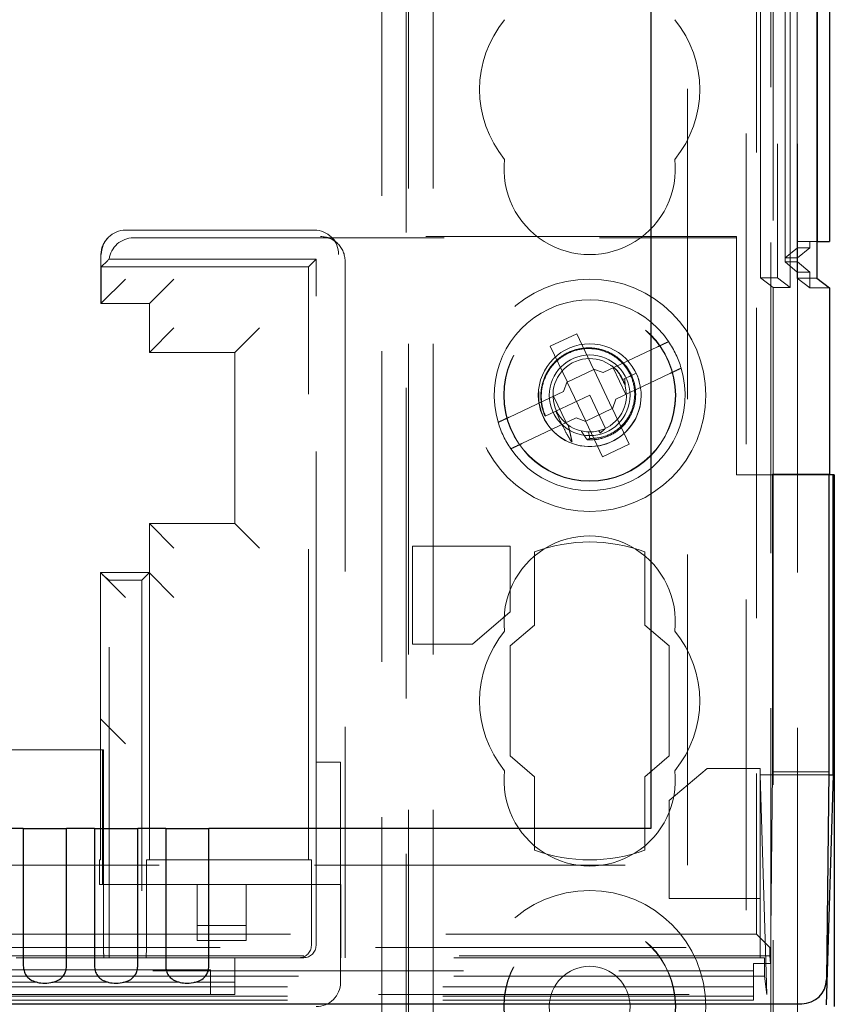
# Model space of a CAD drawing. Units: millimetres. Extents: x 11 to 205, y 5 to 292.
# Drawn here: x 96 to 100, y 218 to 222 of the extents above; entities that cross this region are included whole.
import ezdxf

# ---------------------------------------------------------------- set-up
doc = ezdxf.new("R2010")
doc.units = ezdxf.units.MM
doc.linetypes.add('HIDDEN', pattern=[1.905, 1.27, -0.635])

msp = doc.modelspace()

# ---------------------------------------------------------------- linework, layer by layer
at = {"color": 7, "linetype": 'HIDDEN', "lineweight": 18}
for p, q in [((98.0739, 127.6949), (98.0739, 232.6949)), ((98.1739, 127.6949), (98.1739, 232.6949)), ((99.4539, 232.6949), (99.4539, 127.6949)), ((99.5122, 220.6748), (99.5122, 232.6532)), ((99.5822, 232.6532), (99.5822, 220.6748)), ((99.6127, 232.6532), (99.6127, 220.7401)), ((99.6128, 220.7562), (99.6128, 232.6532)), ((99.6339, 220.6361), (99.6339, 232.6532)), ((99.6622, 220.6732), (99.6622, 232.6532)), ((99.6624, 220.6982), (99.6624, 232.6532)), ((99.6631, 232.6532), (99.6631, 220.7982)), ((99.6633, 232.6532), (99.6633, 220.8232)), ((99.6639, 232.6532), (99.6639, 220.7562)), ((99.2139, 218.2732), (99.2139, 228.1729)), ((99.4955, 228.1729), (99.4955, 217.9916)), ((99.5539, 224.6298), (99.5539, 208.5096)), ((98.0639, 209.4299), (98.0639, 223.4299)), ((99.5639, 222.1799), (99.5639, 220.6361)), ((97.9639, 209.5799), (97.9639, 221.9799)), ((97.6877, 220.8699), (96.9174, 220.8699)), ((96.8467, 220.8406), (96.845, 220.8388)), ((96.9488, 220.8385), (99.4139, 220.8385)), ((99.4139, 220.8437), (97.7139, 220.8437)), ((97.7846, 220.8144), (97.7584, 220.8406)), ((99.4139, 219.8699), (99.4139, 220.8437)), ((99.6631, 220.7982), (99.6128, 220.7562)), ((99.7139, 220.7982), (99.6631, 220.7982)), ((99.7422, 220.8232), (99.6633, 220.8232)), ((99.7139, 220.7982), (99.6639, 220.7562)), ((99.7139, 220.7982), (99.7139, 220.8232)), ((96.8157, 220.7681), (96.8157, 220.5699)), ((96.8174, 220.7199), (96.8424, 220.7449)), ((97.6953, 220.7513), (96.8496, 220.7513)), ((97.6953, 220.7513), (97.6639, 220.7199)), ((97.6953, 218.6949), (97.6953, 220.7513)), ((97.8139, 220.7437), (97.8139, 217.8949)), ((99.6639, 220.7562), (99.6128, 220.7562)), ((99.6639, 220.7562), (99.6639, 220.7402)), ((96.8174, 220.7199), (96.8174, 220.5699)), ((97.6639, 220.7199), (96.8174, 220.7199)), ((97.6639, 218.2949), (97.6639, 220.7199)), ((99.6639, 220.7402), (99.6127, 220.7402)), ((99.6127, 220.7401), (99.6624, 220.6982)), ((99.6639, 220.7402), (99.7139, 220.6982)), ((99.6639, 220.7402), (99.6639, 213.1354)), ((96.8157, 220.5699), (96.9157, 220.6699)), ((97.1139, 220.6699), (97.0139, 220.5699)), ((99.5122, 220.6748), (99.5822, 220.6748)), ((99.5639, 220.6361), (99.5122, 220.6748)), ((99.5822, 220.6748), (99.6339, 220.6361)), ((99.6622, 220.6732), (99.7139, 220.6345)), ((99.7422, 220.6732), (99.6622, 220.6732)), ((99.6624, 220.6982), (99.7139, 220.6982)), ((99.7139, 220.6345), (99.7139, 220.6982)), ((99.5639, 220.6361), (99.6339, 220.6361)), ((99.5639, 219.8722), (99.5639, 220.6361)), ((99.7939, 220.6345), (99.7139, 220.6345)), ((97.0139, 220.5699), (96.8157, 220.5699)), ((96.8157, 220.5699), (96.9493, 220.5699)), ((97.0139, 220.5699), (97.0139, 220.3699)), ((97.0139, 220.3699), (97.1139, 220.4699)), ((97.4639, 220.4699), (97.3639, 220.3699)), ((98.7611, 220.4465), (98.6527, 220.3951)), ((98.8296, 220.3019), (98.7611, 220.4465)), ((98.6527, 220.3951), (98.7212, 220.2505)), ((99.0907, 220.3924), (98.8696, 220.2876)), ((97.3639, 220.3699), (97.0139, 220.3699)), ((97.3639, 219.6699), (97.3639, 220.3699)), ((98.8303, 220.3004), (98.7219, 220.249)), ((98.8296, 220.3019), (98.8696, 220.2876)), ((98.8303, 220.3004), (98.8306, 220.3015)), ((98.9059, 220.1407), (98.8303, 220.3004)), ((98.9099, 220.3067), (98.9612, 220.1983)), ((98.9209, 220.1792), (99.142, 220.2839)), ((98.9483, 220.2585), (98.9375, 220.2771)), ((98.9577, 220.263), (98.9495, 220.2591)), ((99.0037, 220.2848), (98.9577, 220.263)), ((98.9592, 220.232), (98.9577, 220.263)), ((98.9735, 220.2705), (99.0037, 220.2848)), ((98.7069, 220.2106), (98.7212, 220.2505)), ((98.7219, 220.249), (98.7208, 220.2495)), ((98.7219, 220.249), (98.7975, 220.0894)), ((98.7069, 220.2106), (98.4858, 220.1058)), ((98.7179, 220.083), (98.6666, 220.1915)), ((98.8139, 220.1949), (98.676, 220.1296)), ((98.8781, 220.0593), (98.8139, 220.1949)), ((98.9209, 220.1792), (98.9067, 220.1392)), ((98.7975, 220.0894), (98.9059, 220.1407)), ((98.9059, 220.1407), (98.907, 220.1402)), ((98.9752, 219.9946), (98.9067, 220.1392)), ((98.5371, 219.9974), (98.7583, 220.1021)), ((98.6247, 220.1053), (98.6241, 220.105)), ((98.6251, 220.1054), (98.6247, 220.1053)), ((98.676, 220.1296), (98.632, 220.1087)), ((98.7982, 220.0879), (98.7583, 220.1021)), ((98.7975, 220.0894), (98.7972, 220.0882)), ((98.7982, 220.0879), (98.8667, 219.9433)), ((98.815, 220.0178), (98.8095, 220.0449)), ((98.8507, 220.0495), (98.8569, 220.041)), ((98.8753, 220.0565), (98.875, 220.0579)), ((98.8667, 219.9433), (98.9752, 219.9946)), ((99.7918, 219.8699), (99.4139, 219.8699)), ((99.7918, 219.8722), (99.5618, 219.8722)), ((99.5618, 219.8722), (99.5618, 218.6547)), ((99.5639, 219.8722), (99.5639, 209.5799)), ((97.0139, 219.6699), (97.0139, 219.4681)), ((97.1139, 219.5699), (97.0139, 219.6699)), ((97.0139, 219.6699), (97.3639, 219.6699)), ((97.4639, 219.5699), (97.3639, 219.6699)), ((98.0893, 219.5777), (98.0893, 219.1777)), ((98.4889, 219.5777), (98.0893, 219.5777)), ((98.4889, 219.3088), (98.4889, 219.5777)), ((98.5889, 219.5547), (98.5889, 219.2547)), ((99.0389, 219.2547), (99.0389, 219.5547)), ((96.8157, 219.4681), (96.8139, 219.4699)), ((96.8139, 218.8699), (96.8139, 219.4699)), ((97.0139, 219.4699), (96.8139, 219.4699)), ((96.8157, 219.4681), (96.9157, 219.3681)), ((96.8226, 219.4612), (96.8496, 219.4385)), ((96.9825, 219.4385), (97.0139, 219.4699)), ((97.0139, 219.4681), (97.1139, 219.3681)), ((97.0139, 219.4681), (97.0139, 218.2949)), ((96.8496, 217.8951), (96.8496, 219.4385)), ((96.9825, 219.4385), (96.8496, 219.4385)), ((96.9825, 219.4385), (96.9825, 217.8951)), ((98.3343, 219.1777), (98.4889, 219.3088)), ((98.5889, 219.2547), (98.4889, 219.1699)), ((99.1389, 219.1699), (99.0389, 219.2547)), ((98.0893, 219.1777), (98.3343, 219.1777)), ((98.4889, 219.1699), (98.4889, 218.7199)), ((99.1389, 218.7199), (99.1389, 219.1699)), ((96.8139, 218.8699), (96.8157, 218.8699)), ((96.8139, 218.7699), (96.8139, 218.8699)), ((96.8157, 218.8699), (96.9157, 218.7699)), ((96.8226, 218.7451), (88.1552, 218.7451)), ((96.8139, 218.2949), (96.8139, 218.7699)), ((96.8226, 218.1949), (96.8226, 218.7451)), ((96.8268, 218.7451), (96.8226, 218.7451)), ((96.8268, 218.7451), (96.8268, 217.9451)), ((97.6953, 217.9451), (97.6953, 218.6949)), ((97.6953, 218.6949), (97.7953, 218.6949)), ((97.7953, 218.6949), (97.7953, 217.7949)), ((98.4889, 218.7199), (98.5889, 218.6351)), ((99.0389, 218.6351), (99.1389, 218.7199)), ((99.2936, 218.6687), (99.1389, 218.5375)), ((99.5106, 218.6687), (99.2936, 218.6687)), ((99.5106, 218.1375), (99.5106, 218.6687)), ((99.5524, 217.8717), (99.5618, 218.6547)), ((99.7918, 218.6547), (99.5618, 218.6547)), ((98.5889, 218.6351), (98.5889, 218.3351)), ((99.0389, 218.3351), (99.0389, 218.6351)), ((99.5378, 217.7449), (99.5106, 218.6433)), ((99.5106, 218.6433), (99.7917, 218.6433)), ((99.1389, 218.5375), (99.1389, 218.1375)), ((96.8104, 218.2949), (96.8104, 218.1949)), ((96.8104, 218.2949), (96.8139, 218.2949)), ((97.0139, 218.2949), (97.0017, 218.2949)), ((97.0017, 217.9451), (97.0017, 218.2949)), ((97.6639, 218.2949), (97.0139, 218.2949)), ((97.6639, 218.2949), (97.6761, 218.2949)), ((97.6761, 217.9451), (97.6761, 218.2949)), ((88.1639, 218.2732), (99.2139, 218.2732)), ((96.8104, 218.1949), (97.2096, 218.1949)), ((97.2096, 218.1949), (97.2096, 218.0263)), ((97.2096, 218.1949), (97.4096, 218.1949)), ((97.4096, 218.1949), (97.686, 218.1949)), ((97.4096, 218.0263), (97.4096, 218.1949)), ((97.7859, 218.1949), (97.686, 218.1949)), ((97.7965, 218.1949), (97.7859, 218.1949)), ((97.7965, 218.1949), (97.7965, 217.8949)), ((99.1389, 218.1375), (99.5106, 218.1375)), ((99.5106, 217.8949), (99.5106, 218.1375)), ((97.2096, 218.0263), (97.4096, 218.0263)), ((97.2096, 217.9656), (97.2096, 218.0263)), ((97.4096, 217.9656), (97.4096, 218.0263)), ((99.4955, 217.9916), (88.1639, 217.9916)), ((97.2096, 217.9656), (97.4096, 217.9656)), ((99.5499, 217.9372), (99.4955, 217.9916)), ((75.0779, 217.9372), (99.5499, 217.9372)), ((99.5499, 217.9031), (99.5499, 217.9372)), ((99.5499, 217.9031), (75.0779, 217.9031)), ((96.469, 217.8951), (96.8278, 217.8951)), ((96.8278, 217.8951), (96.8496, 217.8951)), ((96.8496, 217.8951), (96.9825, 217.8951)), ((96.9825, 217.8951), (97.0008, 217.8951)), ((97.0008, 217.8951), (97.627, 217.8951)), ((97.3639, 217.7951), (97.3639, 217.8951)), ((97.627, 217.8951), (97.6453, 217.8951)), ((99.528, 217.8949), (97.7965, 217.8949)), ((99.528, 217.8949), (99.528, 217.8199)), ((99.5499, 217.9031), (99.5524, 217.8717)), ((96.3639, 217.8451), (97.2639, 217.8451)), ((97.2639, 217.7951), (97.2639, 217.8451)), ((99.4839, 217.8717), (99.5524, 217.8717)), ((99.4839, 217.8717), (99.4839, 217.721)), ((99.528, 217.8199), (87.3965, 217.8199)), ((87.5029, 217.8419), (99.4839, 217.8419)), ((99.528, 217.8199), (99.5378, 217.7449)), ((99.4839, 217.7762), (87.5029, 217.7762)), ((96.3639, 217.7951), (96.5564, 217.7951)), ((96.6156, 217.7951), (96.8474, 217.7951)), ((96.9066, 217.7951), (97.1384, 217.7951)), ((97.1976, 217.7951), (97.2639, 217.7951)), ((97.2639, 217.7951), (97.3639, 217.7951)), ((97.2639, 217.7451), (97.2639, 217.7951)), ((97.3639, 217.7451), (97.3639, 217.7951)), ((75.0901, 217.7449), (99.5378, 217.7449)), ((99.4839, 217.7382), (87.4543, 217.7382)), ((97.2639, 217.7451), (97.3639, 217.7451)), ((99.4839, 217.721), (75.1439, 217.721))]:
    msp.add_line(p, q, dxfattribs=at)
at = {"color": 7, "linetype": 'Continuous', "lineweight": 25}
for p, q in [((99.7422, 232.6532), (99.7422, 220.6732)), ((99.7433, 232.6532), (99.7433, 220.8232)), ((99.7939, 232.6532), (99.7939, 220.8232)), ((99.0639, 231.9232), (99.0639, 218.4232)), ((99.7433, 220.8232), (99.7422, 220.8232)), ((99.7433, 220.8232), (99.7939, 220.8232)), ((99.7422, 220.6732), (99.7939, 220.6345)), ((99.7939, 220.6345), (99.7939, 219.8722)), ((99.7918, 219.8722), (99.7939, 219.8722)), ((99.7918, 219.8722), (99.7918, 218.6547)), ((99.8087, 219.8699), (99.7918, 219.8699)), ((99.8087, 218.6433), (99.8087, 219.8699)), ((99.8139, 219.8699), (99.8087, 219.8699)), ((99.8139, 219.8699), (99.8139, 217.6949)), ((99.7918, 218.6547), (99.7817, 217.8055)), ((99.8087, 218.6433), (99.7802, 217.7024)), ((99.7917, 218.6433), (99.8087, 218.6433)), ((96.4986, 218.4232), (96.3842, 218.4232)), ((96.4986, 218.4232), (96.4986, 217.8623)), ((96.4986, 218.4232), (96.6752, 218.4232)), ((96.6752, 217.8623), (96.6752, 218.4232)), ((96.7896, 218.4232), (96.6752, 218.4232)), ((96.7896, 218.4232), (96.7896, 217.8623)), ((96.7896, 218.4232), (96.9662, 218.4232)), ((96.9662, 217.8623), (96.9662, 218.4232)), ((97.0806, 218.4232), (96.9662, 218.4232)), ((97.0806, 218.4232), (97.0806, 217.8623)), ((97.0806, 218.4232), (97.2572, 218.4232)), ((97.2572, 217.8623), (97.2572, 218.4232)), ((99.0639, 218.4232), (97.2572, 218.4232)), ((74.9473, 217.7066), (99.6805, 217.7066))]:
    msp.add_line(p, q, dxfattribs=at)
at = {"color": 7, "linetype": 'HIDDEN', "lineweight": 18}
for centre, radius in [((98.8139, 220.1949), 0.475), ((98.8139, 220.1949), 0.3515), ((98.8139, 220.1949), 0.3502), ((98.8139, 220.1949), 0.21), ((98.8139, 220.1949), 0.165), ((98.8139, 217.6949), 0.475), ((98.8139, 217.6949), 0.3515), ((98.8139, 217.6949), 0.3502), ((98.8139, 217.6949), 0.165)]:
    msp.add_circle(centre, radius, dxfattribs=at)
for centre, radius, start, end in [((98.8139, 221.4449), 0.45, 140.6085, 219.3915), ((98.8139, 221.4449), 0.45, 320.6085, 39.3915), ((98.8139, 221.1199), 0.35, 173.5326, 6.4674), ((96.9157, 220.7681), 0.1, 135, 180), ((98.8139, 220.1949), 0.39, 34.1953, 196.4956), ((98.8139, 220.1949), 0.39, 16.4956, 34.1953), ((98.8139, 220.1949), 0.15, 25.3454, 14.3445), ((98.8139, 220.1949), 0.39, 214.1953, 16.4956), ((98.8148, 220.1943), 0.2094, 175.7883, 25.6044), ((98.8139, 220.1949), 0.39, 196.4956, 214.1953), ((98.8139, 219.2699), 0.35, 353.5326, 186.4674), ((98.8139, 218.9449), 0.65, 69.7478, 110.2522), ((98.8139, 218.9449), 0.45, 140.6085, 219.3915), ((98.8139, 218.9449), 0.45, 320.6085, 39.3915), ((98.8139, 218.6199), 0.35, 173.5326, 6.4674), ((98.8139, 218.9449), 0.65, 249.7478, 290.2522), ((97.6453, 217.9451), 0.05, 270, 0), ((97.6953, 217.7949), 0.1, 270, 0)]:
    msp.add_arc(centre, radius, start, end, dxfattribs=at)
for centre, major_axis, ratio, start_param, end_param in [((96.9174, 220.7699), (0, 0.1), 0.999695, 0, 1.570796), ((97.6877, 220.7699), (0, 0.1), 0.999695, 4.712389, 6.283185), ((96.9488, 220.7384), (-0.0707, 0.0707), 0.999695, 5.497939, 6.939868), ((98.7573, 220.1681), (0.1561, 0.0739), 0.931982, 4.919692, 5.060009), ((98.7573, 220.1681), (0.1561, 0.0739), 0.931982, 4.187279, 4.205797), ((98.7573, 220.1681), (0.1561, 0.0739), 0.931982, 4.565019, 4.641685), ((96.8278, 217.9451), (0, 0.05), 0.020776, 1.570796, 3.141593), ((97.0008, 217.9451), (0, 0.05), 0.017455, 3.141593, 4.712389), ((97.627, 217.9451), (0, 0.05), 0.982697, 3.141593, 4.712389)]:
    msp.add_ellipse(centre, major_axis=major_axis, ratio=ratio, start_param=start_param, end_param=end_param, dxfattribs=at)
at = {"color": 7, "linetype": 'HIDDEN', "lineweight": 18, "extrusion": (1.40185e-09, -1.40185e-09, 1)}
msp.add_ellipse((97.7139, 220.7437), major_axis=(-0.0707, 0.0707), ratio=0.999695, start_param=3.926839, end_param=5.497889, dxfattribs=at)
at = {"color": 7, "linetype": 'Continuous', "lineweight": 25}
msp.add_ellipse((99.6817, 217.8055), major_axis=(0.0928, 0.038), ratio=0.983362, start_param=4.317763, end_param=5.888511, dxfattribs=at)
at = {"color": 7, "linetype": 'HIDDEN', "lineweight": 18}
for points, knots in [([(96.8424, 220.7449), (96.8436, 220.7461), (96.8459, 220.7482), (96.8485, 220.7504), (96.8496, 220.7513)], [0, 0, 0, 0, 0.5599999, 1, 1, 1, 1]), ([(98.8026, 220.0133), (98.8074, 220.0131), (98.8328, 220.0116), (98.8792, 220.0197), (98.9343, 220.0502), (98.9765, 220.0974), (99.0008, 220.1566), (99.0043, 220.2207), (98.9861, 220.2828), (98.9482, 220.3357), (98.8947, 220.3734), (98.8311, 220.3913), (98.7648, 220.3872), (98.7033, 220.3611), (98.6535, 220.316), (98.6212, 220.2565), (98.6105, 220.1893), (98.6192, 220.139), (98.63, 220.1135), (98.632, 220.1087)], [0, 0, 0, 0, 0.014723, 0.0767, 0.138674, 0.201341, 0.264321, 0.327614, 0.391559, 0.455496, 0.520369, 0.585234, 0.650811, 0.716684, 0.782887, 0.849727, 0.916574, 0.984346, 1, 1, 1, 1]), ([(98.6334, 220.1094), (98.6323, 220.1121), (98.6221, 220.1357), (98.6123, 220.1838), (98.6218, 220.2517), (98.6532, 220.3121), (98.7029, 220.3579), (98.7645, 220.3844), (98.8309, 220.3883), (98.8945, 220.37), (98.9475, 220.3316), (98.9844, 220.2779), (99.0009, 220.2156), (98.9954, 220.1518), (98.9691, 220.094), (98.9252, 220.0492), (98.8713, 220.0217), (98.8329, 220.019), (98.815, 220.0178)], [0, 0, 0, 0, 0.009188, 0.079565, 0.148887, 0.218271, 0.286601, 0.354839, 0.422361, 0.489423, 0.556144, 0.621997, 0.687869, 0.752535, 0.817277, 0.881141, 0.944724, 1, 1, 1, 1]), ([(99.0907, 220.3924), (99.0949, 220.3944), (99.1044, 220.3989), (99.1179, 220.4053), (99.1277, 220.4099), (99.1342, 220.413), (99.1364, 220.414), (99.1365, 220.4141), (99.1365, 220.4141)], [0, 0, 0, 0, 0.179423, 0.398921, 0.616093, 0.752232, 0.963055, 1, 1, 1, 1]), ([(98.9553, 220.242), (98.9504, 220.2543), (98.9395, 220.2814), (98.9179, 220.3072), (98.9013, 220.3159), (98.8989, 220.3172)], [0, 0, 0, 0, 0.413547, 0.915811, 1, 1, 1, 1]), ([(99.1879, 220.3056), (99.1877, 220.3055), (99.1874, 220.3054), (99.1841, 220.3038), (99.1769, 220.3004), (99.1647, 220.2947), (99.1524, 220.2888), (99.1447, 220.2852), (99.142, 220.2839)], [0, 0, 0, 0, 0.119839, 0.248264, 0.461435, 0.674532, 0.889542, 1, 1, 1, 1]), ([(98.9587, 220.2319), (98.9586, 220.233), (98.9577, 220.2431), (98.9521, 220.2519), (98.9472, 220.2597)], [0, 0, 0, 0, 0.110474, 1, 1, 1, 1]), ([(98.44, 220.0841), (98.44, 220.0841), (98.44, 220.0842), (98.4423, 220.0853), (98.4502, 220.089), (98.4621, 220.0946), (98.4747, 220.1006), (98.4828, 220.1044), (98.4858, 220.1058)], [0, 0, 0, 0, 0.024661, 0.235438, 0.44634, 0.658755, 0.873696, 1, 1, 1, 1]), ([(98.676, 220.1296), (98.6838, 220.1114), (98.6975, 220.0794), (98.7194, 220.0381), (98.7328, 220.0153), (98.7387, 220.0052)], [0, 0, 0, 0, 0.423496, 0.744657, 1, 1, 1, 1]), ([(98.7418, 220.005), (98.74, 220.013), (98.7366, 220.0283), (98.7314, 220.0511), (98.7279, 220.0658), (98.7262, 220.0732)], [0, 0, 0, 0, 0.352345, 0.676158, 1, 1, 1, 1]), ([(98.7798, 220.0488), (98.7866, 220.0379), (98.7942, 220.026), (98.8019, 220.0144), (98.8026, 220.0133)], [0, 0, 0, 0, 0.9107103, 1, 1, 1, 1]), ([(98.5371, 219.9974), (98.5326, 219.9952), (98.5228, 219.9906), (98.5091, 219.9841), (98.4983, 219.979), (98.4923, 219.9761), (98.4916, 219.9758), (98.4913, 219.9757)], [0, 0, 0, 0, 0.19237, 0.411839, 0.628912, 0.843088, 1, 1, 1, 1])]:
    msp.add_open_spline(points, degree=3, knots=knots, dxfattribs=at)
at = {"color": 7, "linetype": 'Continuous', "lineweight": 25}
for points in [[(96.4986, 217.8623), (96.4992, 217.8551), (96.5004, 217.8407), (96.5097, 217.8218), (96.5244, 217.8069), (96.5451, 217.7964), (96.5721, 217.7906), (96.6042, 217.7906), (96.6341, 217.7978), (96.657, 217.8126), (96.6704, 217.8322), (96.6749, 217.8502), (96.6752, 217.86), (96.6752, 217.8623)], [(96.7896, 217.8623), (96.7902, 217.8551), (96.7914, 217.8407), (96.8007, 217.8218), (96.8154, 217.8069), (96.8361, 217.7964), (96.8631, 217.7906), (96.8952, 217.7906), (96.9251, 217.7978), (96.948, 217.8126), (96.9614, 217.8322), (96.9659, 217.8502), (96.9662, 217.86), (96.9662, 217.8623)], [(97.0806, 217.8623), (97.0812, 217.8551), (97.0824, 217.8407), (97.0917, 217.8218), (97.1064, 217.8069), (97.1271, 217.7964), (97.1541, 217.7906), (97.1862, 217.7906), (97.2161, 217.7978), (97.239, 217.8126), (97.2524, 217.8322), (97.2569, 217.8502), (97.2572, 217.86), (97.2572, 217.8623)]]:
    msp.add_open_spline(points, degree=3, knots=[0, 0, 0, 0, 0.081658, 0.163229, 0.244399, 0.334266, 0.439343, 0.56193, 0.693194, 0.790657, 0.888659, 0.973769, 1, 1, 1, 1], dxfattribs=at)

doc.saveas('drawing.dxf')
